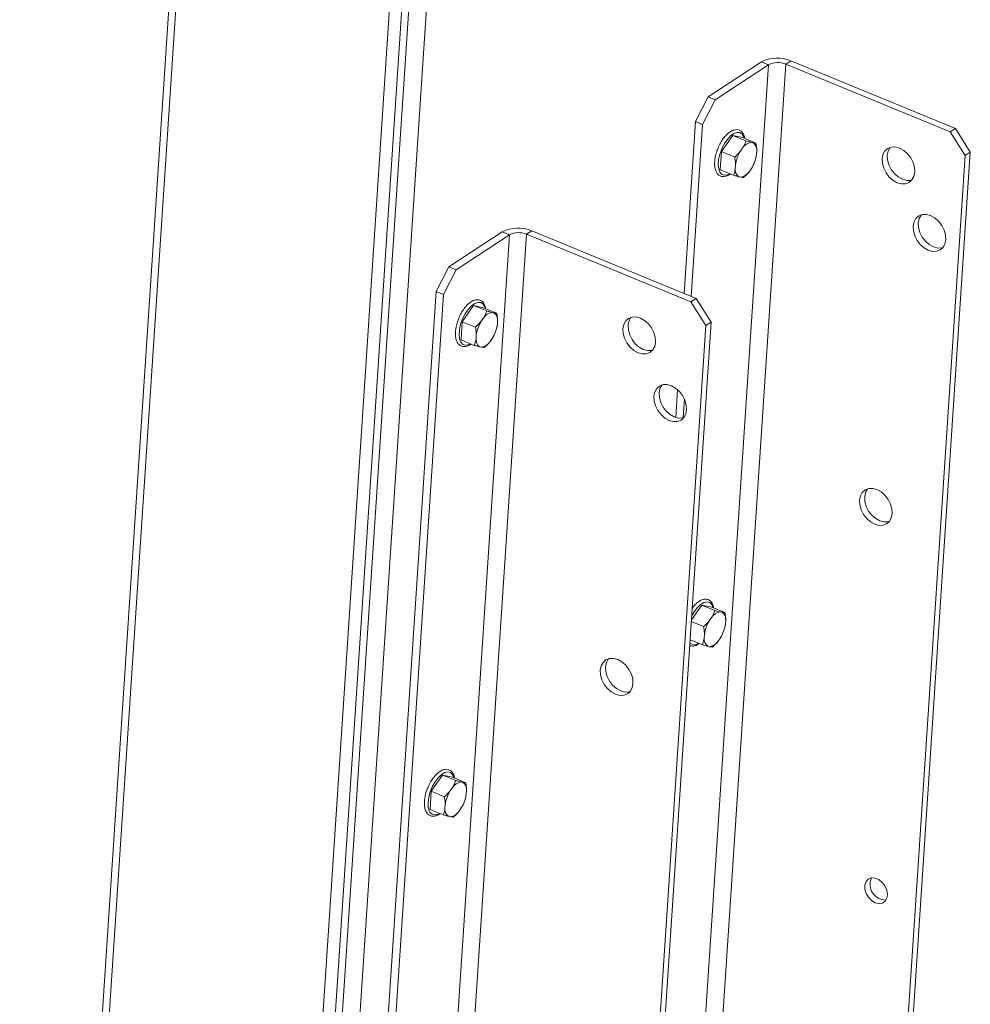
# Paper-space layout 'CAD _ 1' of a CAD drawing. Units: inches. Extents: x 0.3 to 16.7, y 0.3 to 10.7.
# Drawn here: x 11.9 to 12.3, y 7.4 to 7.8 of the extents above; entities that cross this region are included whole.
import ezdxf

# ---------------------------------------------------------------- set-up
doc = ezdxf.new("R2010")
doc.units = ezdxf.units.IN
doc.header["$MEASUREMENT"] = 0

psp = doc.layouts.new('CAD _ 1')

# ---------------------------------------------------------------- linework, layer by layer
at = {"color": 7, "linetype": 'Continuous', "lineweight": 15}
for p, q in [((12.00590380427908, 8.687550708549118), (11.88260061845169, 6.823997289914452)), ((11.88530479486004, 6.819239934369235), (12.00883658544836, 8.686248390932471)), ((11.97864785016384, 6.871947981647409), (12.09593008327175, 8.644503207256442)), ((11.98394532442905, 6.873006143963026), (12.10122755749165, 8.645561369542337)), ((11.98929729654336, 6.910920203683616), (12.10127843661922, 8.60335689954573)), ((11.9968144974511, 6.912351494630816), (12.10879563752695, 8.604788190492933)), ((12.19460544591749, 7.74934733466023), (12.17218415628739, 7.734638988428556)), ((12.1976384535727, 7.748099128838035), (12.19460544591749, 7.74934733466023)), ((12.20706752869719, 7.749772531139861), (12.20489397452036, 7.748346681515976)), ((12.27622483702729, 7.721311490246468), (12.20706752869719, 7.749772531139861)), ((12.1976384535727, 7.748099128838035), (12.15486581651455, 7.101651160126779)), ((12.20489397452036, 7.748346681515976), (12.16212133746221, 7.101898712804719)), ((12.1976384535727, 7.748099128838035), (12.17521716394261, 7.733390782606361)), ((12.27405128285046, 7.719885640622583), (12.20489397452036, 7.748346681515976)), ((12.16686263012276, 7.724277081327932), (12.17218415628739, 7.734638988428556)), ((12.17521716394261, 7.733390782606361), (12.16989563777798, 7.723028875505738)), ((12.17218415628739, 7.734638988428556), (12.17521716394261, 7.733390782606361)), ((12.16686263012276, 7.724277081327932), (12.16207269248134, 7.651883942360574)), ((12.16989563777798, 7.723028875505738), (12.16686263012276, 7.724277081327932)), ((12.16989563777798, 7.723028875505738), (12.16510570013656, 7.650635736538378)), ((12.27405128285046, 7.719885640622583), (12.27622483702729, 7.721311490246468)), ((12.27622483702729, 7.721311490246468), (12.28251214437892, 7.711345667430547)), ((12.18257235845848, 7.718352976544558), (12.17783574681479, 7.711576317814947)), ((12.18812181123238, 7.716069151361832), (12.18257235845848, 7.718352976544558)), ((12.18680135490205, 7.717457748816479), (12.18257235845848, 7.718352976544558)), ((12.19235080767594, 7.715173923633755), (12.18680135490205, 7.717457748816479)), ((12.28033859020209, 7.709919817806662), (12.27405128285046, 7.719885640622583)), ((12.18674233122827, 7.713106526727977), (12.18583838001911, 7.711813245937096)), ((12.19117669775913, 7.715315177668503), (12.19036962157551, 7.715486025998098)), ((12.19258541277627, 7.710384980180181), (12.19268228780181, 7.711849109300657)), ((12.17783574681479, 7.711576317814947), (12.17732813161467, 7.703904431357256)), ((12.18338519958869, 7.70929249263222), (12.17783574681479, 7.711576317814947)), ((12.19235861939119, 7.709152957973725), (12.19238022998922, 7.709245994560527)), ((12.28033859020209, 7.709919817806662), (12.24127951044032, 7.119597020140503)), ((12.28251214437892, 7.711345667430547), (12.24323699349726, 7.11775726010931)), ((12.28251214437892, 7.711345667430547), (12.28033859020209, 7.709919817806662)), ((12.18287758438857, 7.701620606174532), (12.17732813161467, 7.703904431357256)), ((12.18371667971455, 7.705967678299122), (12.18361980468902, 7.704503549178647)), ((12.18955976126255, 7.703246131751328), (12.19046371247171, 7.704539412542209)), ((12.1851253947317, 7.7010374808108), (12.18593247091531, 7.700866632481203)), ((12.08859727413314, 7.676568211251813), (12.04582463707499, 7.030120242540556)), ((12.09585279508081, 7.676815763929755), (12.05308015802266, 7.030367795218496)), ((12.08556426647793, 7.677816417074008), (12.06314297684784, 7.663108070842334)), ((12.08859727413314, 7.676568211251813), (12.06617598450305, 7.661859865020139)), ((12.08859727413314, 7.676568211251813), (12.08556426647793, 7.677816417074008)), ((12.09802634925764, 7.678241613553639), (12.09585279508081, 7.676815763929755)), ((12.1650101034109, 7.648354723036361), (12.09585279508081, 7.676815763929755)), ((12.16718365758773, 7.649780572660247), (12.09802634925764, 7.678241613553639)), ((12.05782145068321, 7.65274616374171), (12.06314297684784, 7.663108070842334)), ((12.06314297684784, 7.663108070842334), (12.06617598450305, 7.661859865020139)), ((12.06617598450305, 7.661859865020139), (12.06085445833842, 7.651497957919515)), ((12.05782145068321, 7.65274616374171), (12.0159993166708, 7.02066370544626)), ((12.06085445833842, 7.651497957919515), (12.01903232432601, 7.019415499624063)), ((12.06085445833842, 7.651497957919515), (12.05782145068321, 7.65274616374171)), ((12.1650101034109, 7.648354723036361), (12.16718365758773, 7.649780572660247)), ((12.16718365758773, 7.649780572660247), (12.17347096493937, 7.639814749844326)), ((12.07353117901893, 7.646822058958335), (12.06879456737524, 7.640045400228725)), ((12.07908063179283, 7.644538233775609), (12.07353117901893, 7.646822058958335)), ((12.0777601754625, 7.645926831230256), (12.07353117901893, 7.646822058958335)), ((12.08330962823639, 7.643643006047532), (12.0777601754625, 7.645926831230256)), ((12.17129741076254, 7.63838890022044), (12.1650101034109, 7.648354723036361)), ((12.07770115178871, 7.641575609141753), (12.07679720057956, 7.640282328350874)), ((12.08213551831958, 7.643784260082281), (12.08132844213596, 7.643955108411876)), ((12.06879456737524, 7.640045400228725), (12.06828695217512, 7.632373513771033)), ((12.07434402014913, 7.637761575045998), (12.06879456737524, 7.640045400228725)), ((12.08331743995164, 7.637622040387503), (12.08333905054966, 7.637715076974304)), ((12.08354423333672, 7.638854062593958), (12.08364110836225, 7.640318191714435)), ((12.17129741076254, 7.63838890022044), (12.13222703715122, 7.047895411977247)), ((12.17347096493937, 7.639814749844326), (12.13418440872317, 7.04605396700807)), ((12.17347096493937, 7.639814749844326), (12.17129741076254, 7.63838890022044)), ((12.074675500275, 7.6344367607129), (12.07457862524946, 7.632972631592425)), ((12.07383640494901, 7.63008968858831), (12.06828695217512, 7.632373513771033)), ((12.07608421529214, 7.629506563224576), (12.07689129147576, 7.629335714894981)), ((12.080518581823, 7.631715214165105), (12.08142253303216, 7.633008494955987)), ((12.15939755964853, 7.611453089723332), (12.15862207326318, 7.59973270881976)), ((12.16225526713511, 7.607555469562416), (12.16172774823054, 7.599582766737185)), ((12.16950274845392, 7.520824289505621), (12.16518958959682, 7.514653463645297)), ((12.17505220122782, 7.518540464322895), (12.16950274845392, 7.520824289505621)), ((12.17373174489749, 7.519929061777543), (12.16950274845392, 7.520824289505621)), ((12.17928119767138, 7.517645236594818), (12.17373174489749, 7.519929061777543)), ((12.17810708775457, 7.517786490629569), (12.17730001157095, 7.517957338959161)), ((12.17031558958413, 7.511763805593282), (12.16513934196535, 7.513894041698617)), ((12.17367272122371, 7.515577839689039), (12.17276877001455, 7.51428455889816)), ((12.17951580277171, 7.512856293141243), (12.17961267779725, 7.514320422261719)), ((12.17928900938664, 7.511624270934787), (12.17931061998466, 7.511717307521589)), ((12.16980797438401, 7.504091919135589), (12.16463172676523, 7.506222155240927)), ((12.17064706970999, 7.508438991260183), (12.17055019468446, 7.506974862139708)), ((12.17649015125801, 7.505717444712387), (12.17739410246716, 7.507010725503266)), ((12.17205578472715, 7.503508793771857), (12.17286286091076, 7.503337945442262)), ((12.06046156901437, 7.449293371919399), (12.05572495737068, 7.442516713189786)), ((12.06601102178826, 7.447009546736671), (12.06046156901437, 7.449293371919399)), ((12.06469056545794, 7.448398144191321), (12.06046156901437, 7.449293371919399)), ((12.07024001823183, 7.446114319008596), (12.06469056545794, 7.448398144191321)), ((12.06463154178415, 7.444046922102816), (12.063727590575, 7.442753641311937)), ((12.06906590831502, 7.446255573043347), (12.0682588321314, 7.446426421372939)), ((12.07047462333216, 7.44132537555502), (12.0705714983577, 7.442789504675496)), ((12.05572495737068, 7.442516713189786), (12.05521734217057, 7.434844826732093)), ((12.06127441014458, 7.44023288800706), (12.05572495737068, 7.442516713189786)), ((12.07024782994709, 7.440093353348566), (12.07026944054511, 7.440186389935366)), ((12.06076679494446, 7.432561001549367), (12.05521734217057, 7.434844826732093)), ((12.06160589027044, 7.436908073673961), (12.06150901524491, 7.435443944553486)), ((12.06744897181845, 7.434186527126164), (12.06835292302761, 7.435479807917043)), ((12.06301460528759, 7.431977876185635), (12.06382168147121, 7.43180702785604))]:
    psp.add_line(p, q, dxfattribs=at)
at = {"color": 7, "linetype": 'Continuous', "lineweight": 15, "flags": 128}
for points in [[(12.18128612137602, 7.702275557834362), (12.18037141047282, 7.701841295825419), (12.17909715380076, 7.701656762842434), (12.17800936168836, 7.702039261529371), (12.17717638411465, 7.702964758086997), (12.17665056012406, 7.704375100162859), (12.17646492917178, 7.706181670777456), (12.17663115513323, 7.70827095645497), (12.17713879341992, 7.710511679692426), (12.17795594725134, 7.712763047608013), (12.17903127184698, 7.714883598475644), (12.18029720060771, 7.716740090285461), (12.18167419057376, 7.718215872829359), (12.18307572040133, 7.719218217262552), (12.18441372681689, 7.719684142597939), (12.18560413795652, 7.719584373033145), (12.18657215591028, 7.718925177456851), (12.18725695655001, 7.71774797555147), (12.18742806614926, 7.717199831687174)], [(12.25179606492228, 7.69849823688592), (12.25358903484807, 7.698015538967052), (12.25529269025643, 7.698062571404473), (12.25679092984669, 7.698636129015301), (12.25798165106674, 7.699697124796202), (12.25878370823319, 7.701173253638088), (12.25914244247561, 7.702963919799802), (12.25903340664821, 7.704947092341641), (12.25846403136245, 7.706987621332224), (12.25747311860311, 7.708946448092976), (12.25612819743717, 7.710690081817268), (12.25452092201951, 7.712099696748281), (12.2527608255137, 7.713079229957962), (12.25096785558791, 7.713561927876829), (12.24926420017955, 7.713514895439406), (12.24776596058929, 7.71294133782858), (12.24657523936924, 7.711880342047678), (12.24577318220279, 7.710404213205792), (12.24541444796037, 7.708613547044078), (12.24552348378776, 7.70663037450224), (12.24609285907353, 7.704589845511657), (12.24708377183287, 7.702631018750904), (12.24842869299881, 7.700887385026612), (12.25003596841646, 7.6994777700956), (12.25179606492228, 7.69849823688592)], [(12.25789735721733, 7.699592906691808), (12.25746624443325, 7.69948842102836), (12.2557625890249, 7.699441388590937), (12.2539696190991, 7.699924086509804), (12.25220952259329, 7.700903619719486), (12.25060224717564, 7.702313234650497), (12.2492573260097, 7.70405686837479), (12.24826641325035, 7.706015695135543), (12.24769703796459, 7.708056224126126), (12.2475880021372, 7.710039396667963), (12.24794673637962, 7.711830062829678), (12.24874879354607, 7.713306191671564), (12.24883308738106, 7.713410409766426)], [(12.26485040549349, 7.670068531503985), (12.26664337541929, 7.669585833585118), (12.26834703082764, 7.669632866022541), (12.26984527041791, 7.670206423633367), (12.27103599163795, 7.671267419414268), (12.2718380488044, 7.672743548256154), (12.27219678304682, 7.674534214417869), (12.27208774721943, 7.676517386959707), (12.27151837193366, 7.678557915950289), (12.27052745917432, 7.680516742711042), (12.26918253800839, 7.682260376435335), (12.26757526259073, 7.683669991366346), (12.26581516608491, 7.684649524576027), (12.26402219615912, 7.685132222494895), (12.26231854075076, 7.685085190057473), (12.2608203011605, 7.684511632446646), (12.25962957994045, 7.683450636665745), (12.258827522774, 7.681974507823859), (12.25846878853158, 7.680183841662144), (12.25857782435898, 7.678200669120306), (12.25914719964474, 7.676160140129723), (12.26013811240409, 7.674201313368971), (12.26148303357002, 7.672457679644678), (12.26309030898768, 7.671048064713667), (12.26485040549349, 7.670068531503985)], [(12.27095169780758, 7.671163201315445), (12.27052058500447, 7.671058715646426), (12.26881692959611, 7.671011683209003), (12.26702395967032, 7.671494381127871), (12.26526386316451, 7.672473914337552), (12.26365658774685, 7.673883529268564), (12.26231166658092, 7.675627162992856), (12.26132075382157, 7.677585989753609), (12.26075137853581, 7.679626518744191), (12.26064234270841, 7.68160969128603), (12.26100107695083, 7.683400357447744), (12.26180313411728, 7.68487648628963), (12.26188742796528, 7.684980704400114)], [(12.07224494193647, 7.63074464024814), (12.07133023103327, 7.630310378239195), (12.07005597436121, 7.630125845256211), (12.06896818224881, 7.630508343943148), (12.0681352046751, 7.631433840500774), (12.06760938068451, 7.632844182576637), (12.06742374973223, 7.634650753191234), (12.06758997569368, 7.636740038868747), (12.06809761398037, 7.638980762106203), (12.06891476781179, 7.641232130021791), (12.06999009240742, 7.643352680889421), (12.07125602116816, 7.645209172699239), (12.0726330111342, 7.646684955243136), (12.07403454096178, 7.647687299676329), (12.07537254737734, 7.648153225011717), (12.07656295851697, 7.648053455446923), (12.07753097647072, 7.647394259870629), (12.07821577711045, 7.646217057965247), (12.0783868867097, 7.645668914100953)], [(12.14275488548272, 7.626967319299697), (12.14454785540851, 7.626484621380829), (12.14625151081687, 7.626531653818252), (12.14774975040713, 7.627105211429078), (12.14894047162718, 7.628166207209979), (12.14974252879363, 7.629642336051866), (12.15010126303605, 7.63143300221358), (12.14999222720866, 7.633416174755418), (12.14942285192289, 7.635456703746001), (12.14843193916355, 7.637415530506755), (12.14708701799761, 7.639159164231046), (12.14547974257996, 7.640568779162058), (12.14371964607414, 7.641548312371739), (12.14192667614835, 7.642031010290606), (12.14022302074, 7.641983977853184), (12.13872478114973, 7.641410420242357), (12.13753405992968, 7.640349424461457), (12.13673200276323, 7.63887329561957), (12.13637326852082, 7.637082629457855), (12.13648230434821, 7.635099456916017), (12.13705167963397, 7.633058927925435), (12.13804259239332, 7.631100101164682), (12.13938751355925, 7.629356467440389), (12.14099478897691, 7.627946852509378), (12.14275488548272, 7.626967319299697)], [(12.14885617779348, 7.628061989110182), (12.1484250649937, 7.627957503442138), (12.14672140958534, 7.627910471004715), (12.14492843965955, 7.628393168923583), (12.14316834315374, 7.629372702133264), (12.14156106773608, 7.630782317064275), (12.14021614657015, 7.632525950788567), (12.1392252338108, 7.63448477754932), (12.13865585852504, 7.636525306539903), (12.13854682269764, 7.638508479081741), (12.13890555694006, 7.640299145243455), (12.13970761410651, 7.641775274085341), (12.13979190795224, 7.641879492193097)], [(12.15580922605394, 7.598537613917763), (12.15760219597973, 7.598054915998897), (12.15930585138809, 7.598101948436319), (12.16080409097835, 7.598675506047145), (12.1619948121984, 7.599736501828046), (12.16279686936485, 7.601212630669932), (12.16315560360727, 7.603003296831646), (12.16304656777987, 7.604986469373484), (12.16247719249411, 7.607026998364067), (12.16148627973477, 7.608985825124821), (12.16014135856883, 7.610729458849112), (12.15853408315117, 7.612139073780124), (12.15677398664536, 7.613118606989806), (12.15498101671957, 7.613601304908673), (12.15327736131121, 7.613554272471251), (12.15177912172095, 7.612980714860424), (12.1505884005009, 7.611919719079523), (12.14978634333445, 7.610443590237637), (12.14942760909203, 7.608652924075922), (12.14953664491943, 7.606669751534083), (12.15010602020519, 7.604629222543501), (12.15109693296453, 7.602670395782748), (12.15244185413047, 7.600926762058456), (12.15404912954813, 7.599517147127445), (12.15580922605394, 7.598537613917763)], [(12.16191051835071, 7.599632283724153), (12.16147940556492, 7.599527798060204), (12.15977575015656, 7.599480765622782), (12.15798278023077, 7.599963463541648), (12.15622268372496, 7.60094299675133), (12.1546154083073, 7.602352611682342), (12.15327048714136, 7.604096245406634), (12.15227957438202, 7.606055072167387), (12.15171019909625, 7.608095601157969), (12.15160116326886, 7.610078773699807), (12.15195989751128, 7.611869439861523), (12.15276195467773, 7.613345568703408), (12.15284624851388, 7.61344978679966)], [(12.24229103446491, 7.554843132727862), (12.2440840043907, 7.554360434808994), (12.24578765979906, 7.554407467246417), (12.24728589938932, 7.554981024857243), (12.24847662060937, 7.556042020638144), (12.24927867777582, 7.557518149480031), (12.24963741201824, 7.559308815641745), (12.24952837619084, 7.561291988183583), (12.24895900090508, 7.563332517174167), (12.24796808814574, 7.565291343934919), (12.2466231669798, 7.567034977659211), (12.24501589156215, 7.568444592590222), (12.24325579505633, 7.569424125799904), (12.24146282513054, 7.569906823718771), (12.23975916972218, 7.569859791281348), (12.23826093013192, 7.569286233670522), (12.23707020891187, 7.568225237889621), (12.23626815174542, 7.566749109047735), (12.235909417503, 7.56495844288602), (12.2360184533304, 7.562975270344182), (12.23658782861616, 7.560934741353599), (12.2375787413755, 7.558975914592847), (12.23892366254144, 7.557232280868554), (12.2405309379591, 7.555822665937543), (12.24229103446491, 7.554843132727862)], [(12.24839232677087, 7.555937802536944), (12.24796121397589, 7.555833316870303), (12.24625755856753, 7.55578628443288), (12.24446458864174, 7.556268982351748), (12.24270449213593, 7.557248515561429), (12.24109721671827, 7.55865813049244), (12.23975229555233, 7.560401764216732), (12.23876138279299, 7.562360590977485), (12.23819200750722, 7.564401119968069), (12.23808297167983, 7.566384292509906), (12.23844170592225, 7.56817495867162), (12.2392437630887, 7.569651087513507), (12.23932805693115, 7.569755305617327)], [(12.16528519327941, 7.516098378213527), (12.16636618685823, 7.518009259674464), (12.16767842720394, 7.519750766407409), (12.16907340103328, 7.521077673703394), (12.17046345701018, 7.521906607096991), (12.17176125280535, 7.522185481654474), (12.17288524313602, 7.521896774661769), (12.17376480355597, 7.521058626641016), (12.17434466804922, 7.519723701514855), (12.1743584561447, 7.519671144648235)], [(12.13324985502536, 7.483312215141639), (12.13504282495115, 7.482829517222773), (12.13674648035951, 7.482876549660195), (12.13824471994977, 7.483450107271021), (12.13943544116982, 7.484511103051922), (12.14023749833627, 7.485987231893808), (12.14059623257869, 7.487777898055523), (12.14048719675129, 7.489761070597361), (12.13991782146553, 7.491801599587943), (12.13892690870619, 7.493760426348697), (12.13758198754025, 7.495504060072989), (12.13597471212259, 7.496913675004), (12.13421461561678, 7.497893208213682), (12.13242164569099, 7.498375906132549), (12.13071799028263, 7.498328873695127), (12.12921975069237, 7.4977553160843), (12.12802902947232, 7.4966943203034), (12.12722697230587, 7.495218191461512), (12.12686823806345, 7.493427525299798), (12.12697727389084, 7.49144435275796), (12.12754664917661, 7.489403823767378), (12.12853756193595, 7.487444997006625), (12.12988248310189, 7.485701363282332), (12.13148975851954, 7.484291748351321), (12.13324985502536, 7.483312215141639)], [(12.13935114733255, 7.484406884951081), (12.13892003453633, 7.48430239928408), (12.13721637912798, 7.484255366846657), (12.13542340920218, 7.484738064765525), (12.13366331269637, 7.485717597975206), (12.13205603727872, 7.487127212906217), (12.13071111611278, 7.48887084663051), (12.12972020335343, 7.490829673391263), (12.12915082806767, 7.492870202381845), (12.12904179224028, 7.494853374923684), (12.1294005264827, 7.496644041085398), (12.13020258364915, 7.498120169927284), (12.13028687749245, 7.49822438803212)], [(12.0548541376921, 7.43432519097034), (12.05443906570497, 7.435878816321551), (12.05437051442008, 7.437793274694901), (12.05465279116678, 7.439948273629901), (12.05526815945893, 7.442208406617937), (12.05617795344358, 7.444431661191183), (12.05732500741867, 7.446478342088241), (12.05863724776439, 7.448219848821187), (12.06003222159372, 7.449546756117171), (12.06142227757062, 7.450375689510768), (12.06272007336579, 7.450654564068251), (12.06384406369647, 7.450365857075546), (12.06472362411642, 7.449527709054794), (12.06530348860966, 7.448192783928633), (12.06531727670515, 7.448140227062012)], [(12.24252538975854, 7.395651218765029), (12.24408602843362, 7.395289797207303), (12.24551372705839, 7.395514341275931), (12.24665377233384, 7.396300518136917), (12.24738262266474, 7.397563133328584), (12.24762129580847, 7.399165362903419), (12.2473439278265, 7.400933580425836), (12.2465805758435, 7.40267617209056), (12.24541396089143, 7.404204301051623), (12.24397050380227, 7.405352370824728), (12.24240662554915, 7.405995970235823), (12.24089179660689, 7.40606535530224), (12.23959017219636, 7.405553007075415), (12.23864280351923, 7.404514446435625), (12.23815235267161, 7.40306221754312), (12.23817196761296, 7.401353691932056), (12.23869952276004, 7.399574014862897), (12.23967784932679, 7.397916041960623), (12.24100093044941, 7.396559440315296), (12.24252538975854, 7.395651218765029)]]:
    psp.add_lwpolyline(points, dxfattribs=at)
at = {"color": 7, "linetype": 'Continuous', "lineweight": 15}
for centre, radius, start, end in [((12.20129620281887, 7.736086131882641), 0.01485347525065466, 67.13566000555535, 116.7725979239469), ((12.20153386397174, 7.740378354049025), 0.008647808133830953, 67.13566000558704, 116.772597923932), ((12.1989762709736, 7.703736903867427), 0.01542178588744838, 148.4194367887441, 171.6829388066595), ((12.19123185582816, 7.710217186390119), 0.005338924865648863, 99.29394933110228, 147.2357295253726), ((12.18906534985277, 7.712338017686964), 0.003649831713568437, 352.3018794142237, 54.65642497380884), ((12.1773258215173, 7.712615754611861), 0.01542178588736889, 328.419436788633, 351.6829388066705), ((12.18723674263804, 7.704014640792338), 0.003649831713557092, 172.3018794141553, 234.6564249740063), ((12.18507023666265, 7.706135472089188), 0.00533892486565847, 279.2939493312617, 327.2357295254112), ((12.09225502337932, 7.664555214296417), 0.0148534752506563, 67.13566000555801, 116.7725979239561), ((12.09249268453218, 7.668847436462804), 0.008647808133830136, 67.13566000558475, 116.7725979239478), ((12.0821906763886, 7.638686268803899), 0.005338924865646535, 99.29394933106772, 147.235729525376), ((12.08002417041323, 7.640807100100742), 0.003649831713561203, 352.3018794141913, 54.65642497391451), ((12.08993509153416, 7.632205986281157), 0.01542178588756596, 148.4194367888031, 171.6829388065433), ((12.06828464207773, 7.641084837025641), 0.01542178588738861, 328.4194367886689, 351.6829388066712), ((12.07819556319849, 7.632483723206119), 0.003649831713566676, 172.3018794142192, 234.6564249739021), ((12.07602905722309, 7.634604554502971), 0.005338924865664822, 279.29394933129, 327.2357295253757), ((12.1781622458236, 7.512688499351185), 0.005338924865647093, 99.29394933116333, 147.2357295254046), ((12.17599573984821, 7.514809330648026), 0.003649831713570315, 352.3018794142137, 54.6564249738411), ((12.1859066609692, 7.506208216828441), 0.0154217858876099, 148.4194367888914, 171.6829388065672), ((12.16425621151242, 7.515087067573013), 0.01542178588770704, 328.4194367889889, 351.6829388065174), ((12.16644201445892, 7.507036274026339), 0.002896585307972785, 228.9818195278127, 307.7789583611871), ((12.17416713263349, 7.506485953753402), 0.003649831713566557, 172.301879414233, 234.6564249739718), ((12.17200062665808, 7.508606785050273), 0.005338924865686334, 279.2939493313675, 327.2357295252637), ((12.07686548152964, 7.434677299242215), 0.01542178588760341, 148.4194367888657, 171.6829388065503), ((12.06912106638405, 7.441157581764951), 0.005338924865659348, 99.29394933119976, 147.2357295253394), ((12.06695456040866, 7.443278413061805), 0.003649831713565431, 352.3018794141748, 54.65642497389322), ((12.0552150320729, 7.443556149986778), 0.01542178588767196, 328.4194367889689, 351.6829388065449), ((12.05744927627883, 7.435463390482006), 0.002833768235532583, 203.6817328284128, 307.524644702485), ((12.06512595319395, 7.434955036167186), 0.003649831713579567, 172.3018794143421, 234.6564249738462), ((12.06295944721854, 7.437075867464039), 0.00533892486567411, 279.2939493313311, 327.2357295253265), ((12.24695503932098, 7.403383935889053), 0.006629434223757059, 156.1415021231321, 270.3881767318911)]:
    psp.add_arc(centre, radius, start, end, dxfattribs=at)
for points, knots in [([(12.18767097896235, 7.717099863199762), (12.18755152189587, 7.717625479322064), (12.18731770801397, 7.718654270247218), (12.18658264298919, 7.719790865709159), (12.1855809272074, 7.720585092929277), (12.18435186320689, 7.720902717268539), (12.1830252324436, 7.720727864912464), (12.1816643908586, 7.720106926967515), (12.1802743579102, 7.719036766206695), (12.17891014111872, 7.717547636211114), (12.17767934756958, 7.71572126883473), (12.17682389211611, 7.714170528842665), (12.1764764299983, 7.713238008157404), (12.17639839793981, 7.713028585302571)], [0, 0, 0, 0, 0.09754474358240589, 0.1909247885219815, 0.2792044761311878, 0.3728103905066709, 0.4644472507751045, 0.5602169369135245, 0.6618284129184154, 0.7652368087032277, 0.8680664653730726, 0.9703707403959897, 0.9999999999999999, 0.9999999999999999, 0.9999999999999999, 0.9999999999999999]), ([(12.18674233122827, 7.713106526727977), (12.18685265968671, 7.713291678572872), (12.18742448205131, 7.714251303743465), (12.18781037399215, 7.715257274473859), (12.18812181123238, 7.716069151361832)], [0, 0, 0, 0, 0.1929418387192986, 1, 1, 1, 1]), ([(12.18812181123238, 7.716069151361832), (12.1884809644974, 7.71597031585967), (12.18930341038211, 7.715743986712944), (12.18998543165257, 7.715578977476916), (12.19036962157551, 7.715486025998098)], [0, 0, 0, 0, 0.4366892359773204, 1, 1, 1, 1]), ([(12.17639839793981, 7.713028585302571), (12.17619117109368, 7.712520680263624), (12.17569166798362, 7.711296417329973), (12.1751995865639, 7.709301810656906), (12.17492021325389, 7.707184493883518), (12.1749693095958, 7.705235480775469), (12.17534180888712, 7.703601399617837), (12.1760131208882, 7.702342138027854), (12.17696844935829, 7.701459511910283), (12.1781742037814, 7.701033087582116), (12.17949700955596, 7.70113533413138), (12.18060891648894, 7.701524083579752), (12.18126971470181, 7.702021335015294), (12.18149391183434, 7.702190043622283)], [0, 0, 0, 0, 0.07255939154865533, 0.1748983899533885, 0.2776272345095741, 0.3811757937385624, 0.4860133010426405, 0.5808422003347733, 0.6699535756055017, 0.7648611214122644, 0.8567037135410331, 0.951382107426548, 1, 1, 1, 1]), ([(12.18338519958869, 7.70929249263222), (12.18359620133842, 7.709477893991872), (12.18449057997313, 7.710263759583646), (12.18525460427851, 7.711142113341253), (12.18583838001911, 7.711813245937096)], [0, 0, 0, 0, 0.2359199354095195, 1, 1, 1, 1]), ([(12.19117669775913, 7.715315177668503), (12.19137382395722, 7.715280907175658), (12.19186073503208, 7.71519625743012), (12.19216796181404, 7.715182256362172), (12.19235080767594, 7.715173923633755)], [0, 0, 0, 0, 0.4048505122709576, 1, 1, 1, 1]), ([(12.19235080767594, 7.715173923633756), (12.19239819736998, 7.714908551933753), (12.19259906930543, 7.713783713968952), (12.19264624318265, 7.712687049079911), (12.19268228780181, 7.711849109300657)], [0, 0, 0, 0, 0.2359199354092686, 1, 1, 1, 1]), ([(12.18371667971455, 7.705967678299122), (12.18371527011756, 7.706176483747621), (12.18370796430457, 7.70725870339414), (12.18352935095233, 7.708384173111528), (12.18338519958869, 7.709292492632221)], [0, 0, 0, 0, 0.1929418387193124, 1, 1, 1, 1]), ([(12.19258541277627, 7.710384980180181), (12.19256052785849, 7.710186452124295), (12.19251108152037, 7.709791976825477), (12.19239730588439, 7.709434422603508), (12.19234079024893, 7.709256815122878)], [0, 0, 0, 0, 0.5032711971583151, 0.9999999999999999, 0.9999999999999999, 0.9999999999999999, 0.9999999999999999]), ([(12.18287758438857, 7.701620606174532), (12.18295664775686, 7.701833937304055), (12.18329177572372, 7.702738189541805), (12.18347772474717, 7.703738914889978), (12.18361980468902, 7.704503549178647)], [0, 0, 0, 0, 0.2359199354089141, 1, 1, 1, 1]), ([(12.1851253947317, 7.7010374808108), (12.18485362598762, 7.70110246974259), (12.18418234427787, 7.701262995491775), (12.18336438966024, 7.701487181805037), (12.18287758438857, 7.701620606174532)], [0, 0, 0, 0, 0.4048505122712501, 1, 1, 1, 1]), ([(12.18710658083213, 7.700725378446453), (12.18697566646628, 7.700730284372699), (12.18667587806972, 7.700741518737647), (12.18620034424016, 7.700821550006181), (12.18593247091531, 7.700866632481203)], [0, 0, 0, 0, 0.4366892359778812, 1, 1, 1, 1]), ([(12.18955976126255, 7.703246131751328), (12.18941978930978, 7.703073179408185), (12.18869432741048, 7.702176783145509), (12.18781569128666, 7.701373596657018), (12.18710658083213, 7.700725378446453)], [0, 0, 0, 0, 0.192941838719772, 1, 1, 1, 1]), ([(12.0786297995228, 7.64556894561354), (12.07851034245632, 7.646094561735842), (12.07827652857442, 7.647123352660995), (12.07754146354964, 7.648259948122936), (12.07653974776785, 7.649054175343053), (12.07531068376734, 7.649371799682317), (12.07398405300404, 7.649196947326241), (12.07262321141905, 7.648576009381292), (12.07123317847065, 7.647505848620472), (12.06986896167917, 7.646016718624892), (12.06863816813003, 7.644190351248508), (12.06778271267655, 7.642639611256443), (12.06743525055875, 7.641707090571182), (12.06735721850026, 7.641497667716349)], [0, 0, 0, 0, 0.09754474358240062, 0.1909247885219727, 0.279204476131182, 0.3728103905066659, 0.4644472507750964, 0.5602169369135253, 0.661828412918417, 0.7652368087032263, 0.8680664653730686, 0.9703707403959922, 1, 1, 1, 1]), ([(12.06735721850026, 7.641497667716349), (12.06714999165413, 7.640989762677401), (12.06665048854407, 7.639765499743751), (12.06615840712434, 7.637770893070684), (12.06587903381434, 7.635653576297295), (12.06592813015625, 7.633704563189247), (12.06630062944756, 7.632070482031614), (12.06697194144865, 7.630811220441632), (12.06792726991873, 7.62992859432406), (12.06913302434185, 7.629502169995893), (12.07045583011641, 7.629604416545157), (12.07156773704939, 7.629993165993529), (12.07222853526226, 7.630490417429073), (12.07245273239479, 7.630659126036061)], [0, 0, 0, 0, 0.07255939154865086, 0.174898389953391, 0.2776272345095749, 0.3811757937385542, 0.4860133010426393, 0.5808422003347715, 0.6699535756054994, 0.7648611214122615, 0.8567037135410259, 0.9513821074265443, 0.9999999999999999, 0.9999999999999999, 0.9999999999999999, 0.9999999999999999]), ([(12.07770115178871, 7.641575609141753), (12.07781148024716, 7.641760760986649), (12.07838330261176, 7.642720386157243), (12.0787691945526, 7.643726356887636), (12.07908063179283, 7.644538233775609)], [0, 0, 0, 0, 0.19294183871932, 1, 1, 1, 1]), ([(12.07908063179283, 7.644538233775609), (12.07943978505785, 7.644439398273447), (12.08026223094256, 7.644213069126721), (12.08094425221302, 7.644048059890694), (12.08132844213596, 7.643955108411876)], [0, 0, 0, 0, 0.4366892359772993, 1, 1, 1, 1]), ([(12.08213551831958, 7.643784260082281), (12.08233264451767, 7.643749989589437), (12.08281955559253, 7.643665339843897), (12.08312678237449, 7.64365133877595), (12.08330962823639, 7.643643006047532)], [0, 0, 0, 0, 0.4048505122709735, 1, 1, 1, 1]), ([(12.08330962823639, 7.643643006047532), (12.08335701793043, 7.643377634347531), (12.08355788986588, 7.642252796382729), (12.0836050637431, 7.641156131493688), (12.08364110836225, 7.640318191714435)], [0, 0, 0, 0, 0.2359199354092195, 1, 1, 1, 1]), ([(12.07434402014913, 7.637761575045998), (12.07455502189887, 7.637946976405649), (12.07544940053358, 7.638732841997424), (12.07621342483896, 7.639611195755029), (12.07679720057956, 7.640282328350874)], [0, 0, 0, 0, 0.2359199354095563, 1, 1, 1, 1]), ([(12.074675500275, 7.6344367607129), (12.07467409067801, 7.634645566161398), (12.07466678486501, 7.635727785807917), (12.07448817151277, 7.636853255525305), (12.07434402014913, 7.637761575045998)], [0, 0, 0, 0, 0.1929418387192723, 1, 1, 1, 1]), ([(12.08354423333672, 7.638854062593958), (12.08351934841894, 7.638655534538072), (12.08346990208082, 7.638261059239255), (12.08335612644483, 7.637903505017285), (12.08329961080938, 7.637725897536654)], [0, 0, 0, 0, 0.5032711971583776, 1, 1, 1, 1]), ([(12.07383640494901, 7.63008968858831), (12.07391546831731, 7.630303019717833), (12.07425059628417, 7.631207271955581), (12.07443654530762, 7.632207997303755), (12.07457862524946, 7.632972631592425)], [0, 0, 0, 0, 0.2359199354088983, 0.9999999999999999, 0.9999999999999999, 0.9999999999999999, 0.9999999999999999]), ([(12.07608421529214, 7.629506563224576), (12.07581244654807, 7.629571552156367), (12.07514116483832, 7.629732077905554), (12.07432321022068, 7.629956264218816), (12.07383640494901, 7.63008968858831)], [0, 0, 0, 0, 0.4048505122712622, 1, 1, 1, 1]), ([(12.07806540139258, 7.629194460860231), (12.07793448702673, 7.629199366786477), (12.07763469863017, 7.629210601151425), (12.07715916480061, 7.629290632419957), (12.07689129147576, 7.629335714894981)], [0, 0, 0, 0, 0.4366892359778812, 1, 1, 1, 1]), ([(12.080518581823, 7.631715214165105), (12.08037860987023, 7.631542261821963), (12.07965314797092, 7.630645865559286), (12.0787745118471, 7.629842679070797), (12.07806540139258, 7.629194460860231)], [0, 0, 0, 0, 0.1929418387197547, 1, 1, 1, 1]), ([(12.17456901926409, 7.519584489373523), (12.17454466866667, 7.519786489914115), (12.1744462200283, 7.520603171239177), (12.17394637969594, 7.521654871623804), (12.17305918150246, 7.522717769401812), (12.17189205724641, 7.523288634568262), (12.17057519083304, 7.52333735344013), (12.16923080240574, 7.522922908393582), (12.16785326781532, 7.522054461951861), (12.16657392400469, 7.520889094217716), (12.16582659984562, 7.519878389448858), (12.16550667147865, 7.519445708232467)], [0, 0, 0, 0, 0.0437776890805262, 0.1769917101290243, 0.2912112883202094, 0.4135305799431612, 0.5297062505747803, 0.6471742627630954, 0.7724197577545286, 0.9025732349587611, 1, 1, 1, 1]), ([(12.17367272122371, 7.515577839689039), (12.17389798863722, 7.51596888390204), (12.17445440985119, 7.516934781686898), (12.17482916555981, 7.517941384922739), (12.17505220122782, 7.518540464322895)], [0, 0, 0, 0, 0.4048505122712673, 1, 1, 1, 1]), ([(12.17505220122782, 7.518540464322895), (12.17524736614042, 7.518486514267784), (12.17607461675943, 7.518257834758283), (12.1767692534917, 7.51808749339728), (12.17730001157095, 7.517957338959161)], [0, 0, 0, 0, 0.2359199354089009, 1, 1, 1, 1]), ([(12.17810708775457, 7.517786490629569), (12.17820400406284, 7.517768936776843), (12.17870631247308, 7.517677956754872), (12.17902444567467, 7.517659849888831), (12.17928119767138, 7.517645236594818)], [0, 0, 0, 0, 0.1929418387192847, 1, 1, 1, 1]), ([(12.17928119767138, 7.517645236594818), (12.17932858736542, 7.517379864894815), (12.17952945930088, 7.516255026930014), (12.1795766331781, 7.515158362040972), (12.17961267779725, 7.514320422261719)], [0, 0, 0, 0, 0.2359199354095372, 1, 1, 1, 1]), ([(12.17031558958413, 7.511763805593282), (12.17070415476542, 7.512109489644498), (12.17159395270243, 7.512901091595577), (12.17234544584069, 7.513786051473306), (12.17276877001455, 7.51428455889816)], [0, 0, 0, 0, 0.4366892359778833, 1, 1, 1, 1]), ([(12.17064706970999, 7.508438991260183), (12.170645660113, 7.508647796708682), (12.17063835430001, 7.509730016355202), (12.17045974094777, 7.51085548607259), (12.17031558958413, 7.511763805593282)], [0, 0, 0, 0, 0.1929418387197716, 1, 1, 1, 1]), ([(12.17951580277171, 7.512856293141243), (12.17949091785393, 7.512657765085359), (12.17944147151581, 7.512263289786542), (12.17932769587983, 7.511905735564572), (12.17927118024437, 7.511728128083941)], [0, 0, 0, 0, 0.5032711971580985, 1, 1, 1, 1]), ([(12.16980797438401, 7.504091919135589), (12.16988703775231, 7.504305250265113), (12.17022216571917, 7.505209502502866), (12.17040811474262, 7.506210227851039), (12.17055019468446, 7.506974862139708)], [0, 0, 0, 0, 0.2359199354092202, 1, 1, 1, 1]), ([(12.17649015125801, 7.505717444712387), (12.17619024129851, 7.505357118938332), (12.17544944944965, 7.504467097157121), (12.17456396590535, 7.503670679166592), (12.17403697082758, 7.503196691407511)], [0, 0, 0, 0, 0.4048505122709778, 1, 1, 1, 1]), ([(12.16447283358109, 7.50382070928879), (12.16461071580702, 7.503750500808787), (12.16512214048922, 7.503490087624058), (12.16618161835839, 7.503571601503716), (12.16736934856796, 7.503910349472263), (12.16811727804489, 7.504437488649696), (12.16843100068735, 7.504658599731411)], [0, 0, 0, 0, 0.1183192877316608, 0.4388629768439272, 0.7646283571922469, 1, 1, 1, 1]), ([(12.17205578472715, 7.503508793771857), (12.17192922492454, 7.503538547126335), (12.1712732769796, 7.503692756056218), (12.17046239959503, 7.503913647164165), (12.16980797438401, 7.504091919135589)], [0, 0, 0, 0, 0.1929418387196805, 1, 1, 1, 1]), ([(12.17403697082758, 7.503196691407511), (12.17396825897731, 7.503198600892146), (12.17367700826062, 7.503206694674604), (12.17321549442902, 7.503281096494733), (12.17286286091076, 7.503337945442262)], [0, 0, 0, 0, 0.2359199354092434, 1, 1, 1, 1]), ([(12.06552783982454, 7.4480535717873), (12.06550348918194, 7.448255572451647), (12.0654050403609, 7.449072254277041), (12.06490520337331, 7.450123945500169), (12.06401799223269, 7.45118687874109), (12.06285091667723, 7.451757610514004), (12.0615338740469, 7.451806812053581), (12.06019015727968, 7.451390527294097), (12.05880991164391, 7.450529506550674), (12.0574225165443, 7.449226888917726), (12.05612215245267, 7.447541797573796), (12.055090102892, 7.445851909631075), (12.05460270162334, 7.444703041186571), (12.05441817165251, 7.444268079945833)], [0, 0, 0, 0, 0.03527830833177701, 0.1426290024266711, 0.2346729997592466, 0.33324416181537, 0.4268644788141602, 0.5215262309563915, 0.6224554778462053, 0.7273398286582864, 0.8322289562120977, 0.9364819342762831, 1, 1, 1, 1]), ([(12.06463154178415, 7.444046922102816), (12.06485680919767, 7.444437966315817), (12.06541323041164, 7.445403864100676), (12.06578798612026, 7.446410467336516), (12.06601102178826, 7.447009546736671)], [0, 0, 0, 0, 0.4048505122712758, 1, 1, 1, 1]), ([(12.06601102178826, 7.447009546736671), (12.06620618670087, 7.44695559668156), (12.06703343731988, 7.44672691717206), (12.06772807405214, 7.446556575811057), (12.0682588321314, 7.446426421372939)], [0, 0, 0, 0, 0.2359199354089217, 1, 1, 1, 1]), ([(12.05441817165251, 7.444268079945833), (12.05429260113595, 7.443996420353731), (12.05384396107945, 7.443025831252934), (12.05332185891338, 7.44125600798341), (12.05289540475335, 7.439092463813539), (12.05279934649653, 7.437056456943631), (12.05298342918138, 7.435438517778059), (12.053291710804, 7.434602056021481), (12.05341354421828, 7.434271484932441)], [0, 0, 0, 0, 0.07644913812754955, 0.2731385247905246, 0.4702995511839293, 0.6686321373650671, 0.8690428649454015, 0.9999999999999999, 0.9999999999999999, 0.9999999999999999, 0.9999999999999999]), ([(12.06127441014458, 7.44023288800706), (12.06166297532586, 7.440578572058275), (12.06255277326287, 7.441370174009354), (12.06330426640113, 7.442255133887084), (12.063727590575, 7.442753641311937)], [0, 0, 0, 0, 0.4366892359778926, 1, 1, 1, 1]), ([(12.06906590831502, 7.446255573043347), (12.06916282462329, 7.446238019190621), (12.06966513303353, 7.44614703916865), (12.06998326623512, 7.446128932302609), (12.07024001823183, 7.446114319008596)], [0, 0, 0, 0, 0.1929418387192852, 1, 1, 1, 1]), ([(12.07024001823183, 7.446114319008596), (12.07028740792587, 7.445848947308594), (12.07048827986132, 7.444724109343793), (12.07053545373854, 7.44362744445475), (12.0705714983577, 7.442789504675496)], [0, 0, 0, 0, 0.2359199354095745, 1, 1, 1, 1]), ([(12.06160589027044, 7.436908073673961), (12.06160448067345, 7.437116879122459), (12.06159717486046, 7.438199098768978), (12.06141856150822, 7.439324568486367), (12.06127441014458, 7.44023288800706)], [0, 0, 0, 0, 0.1929418387197716, 1, 1, 1, 1]), ([(12.07047462333216, 7.44132537555502), (12.07044973841438, 7.441126847499135), (12.07040029207626, 7.44073237220032), (12.07028651644028, 7.440374817978349), (12.07023000080482, 7.440197210497718)], [0, 0, 0, 0, 0.5032711971580351, 1, 1, 1, 1]), ([(12.06076679494446, 7.432561001549367), (12.06084585831276, 7.43277433267889), (12.06118098627962, 7.433678584916643), (12.06136693530306, 7.434679310264816), (12.06150901524491, 7.435443944553486)], [0, 0, 0, 0, 0.2359199354092247, 1, 1, 1, 1]), ([(12.05341354421828, 7.434271484932441), (12.05353538372348, 7.434024313484202), (12.05385538084199, 7.433375146770302), (12.05463714782245, 7.432548824741279), (12.05581130237962, 7.432014165747186), (12.05713207166587, 7.432019652025004), (12.05832960927533, 7.432383051833393), (12.05907652417477, 7.43290764077306), (12.05938982124779, 7.433127682145188)], [0, 0, 0, 0, 0.1119270145384708, 0.2939631286001857, 0.4885169500952204, 0.6744716403289008, 0.863455552504176, 1, 1, 1, 1]), ([(12.06301460528759, 7.431977876185635), (12.06288804548499, 7.432007629540113), (12.06223209754005, 7.432161838469996), (12.06142122015548, 7.432382729577943), (12.06076679494446, 7.432561001549367)], [0, 0, 0, 0, 0.1929418387197022, 0.9999999999999999, 0.9999999999999999, 0.9999999999999999, 0.9999999999999999]), ([(12.06499579138803, 7.431665773821289), (12.06492707953776, 7.431667683305924), (12.06463582882106, 7.431675777088381), (12.06417431498947, 7.43175017890851), (12.06382168147121, 7.43180702785604)], [0, 0, 0, 0, 0.2359199354092873, 1, 1, 1, 1]), ([(12.06744897181845, 7.434186527126164), (12.06714906185896, 7.433826201352109), (12.0664082700101, 7.432936179570899), (12.0655227864658, 7.43213976158037), (12.06499579138803, 7.431665773821289)], [0, 0, 0, 0, 0.4048505122709439, 1, 1, 1, 1])]:
    psp.add_open_spline(points, degree=3, knots=knots, dxfattribs=at)

doc.saveas('drawing.dxf')
